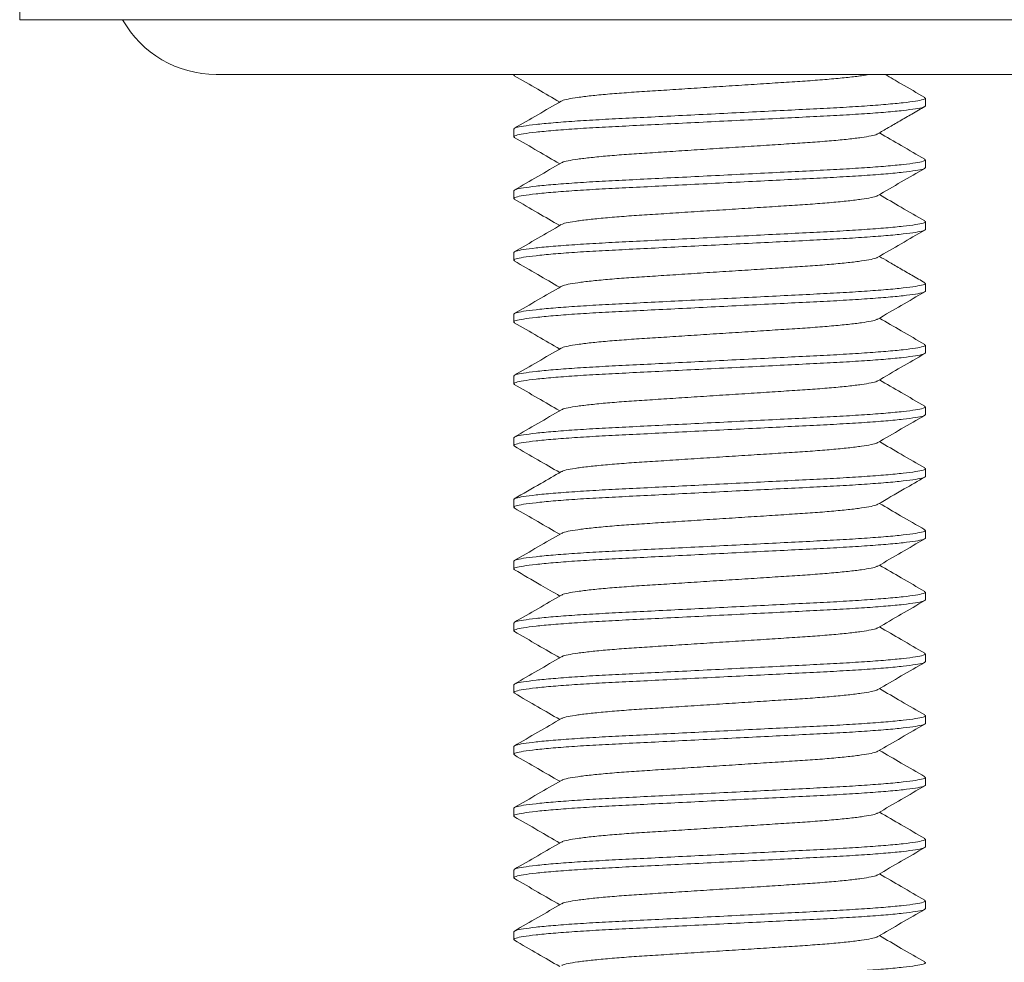
# Model space of a CAD drawing. Units: millimetres. Extents: x -596 to 894, y -749 to 1038.
# Drawn here: x 548 to 572, y 80 to 103 of the extents above; entities that cross this region are included whole.
import ezdxf

# ---------------------------------------------------------------- set-up
doc = ezdxf.new("R2010")
doc.units = ezdxf.units.MM

msp = doc.modelspace()

# ---------------------------------------------------------------- linework, layer by layer
at = {"color": 7, "linetype": 'Continuous', "lineweight": 0}
for p, q in [((548.076, 111.37), (548.076, 103.37)), ((618.076, 103.37), (548.076, 103.37)), ((613.306, 102.04), (552.846, 102.04)), ((560.076, 102.04), (560.076, 102.026)), ((570.076, 101.276), (570.076, 101.463)), ((560.076, 100.713), (560.076, 100.526)), ((570.076, 99.776), (570.076, 99.963)), ((560.076, 99.213), (560.076, 99.026)), ((570.076, 98.276), (570.076, 98.463)), ((560.076, 97.713), (560.076, 97.526)), ((570.076, 96.776), (570.076, 96.963)), ((560.076, 96.213), (560.076, 96.026)), ((570.076, 95.276), (570.076, 95.463)), ((560.076, 94.713), (560.076, 94.526)), ((570.076, 93.776), (570.076, 93.963)), ((560.076, 93.213), (560.076, 93.026)), ((570.076, 92.276), (570.076, 92.463)), ((560.076, 91.713), (560.076, 91.526)), ((570.076, 90.776), (570.076, 90.963)), ((560.076, 90.213), (560.076, 90.026)), ((570.076, 89.276), (570.076, 89.463)), ((560.076, 88.713), (560.076, 88.526)), ((570.076, 87.776), (570.076, 87.963)), ((560.076, 87.213), (560.076, 87.026)), ((570.076, 86.276), (570.076, 86.463)), ((560.076, 85.713), (560.076, 85.526)), ((570.076, 84.776), (570.076, 84.963)), ((560.076, 84.213), (560.076, 84.026)), ((570.076, 83.276), (570.076, 83.463)), ((560.076, 82.713), (560.076, 82.526)), ((570.076, 81.776), (570.076, 81.963)), ((560.076, 81.213), (560.076, 81.026))]:
    msp.add_line(p, q, dxfattribs=at)
msp.add_arc((552.846, 104.64), 2.6, 209.2395, 270, dxfattribs=at)
for points, knots in [([(560.106, 102.008), (560.09, 102.014), (560.063, 102.025), (560.088, 102.035), (560.099, 102.04)], [0, 0, 0, 0, 0.558526, 1, 1, 1, 1]), ([(560.091, 102.009), (560.281, 101.898), (560.649, 101.686), (561.016, 101.472), (561.194, 101.37)], [0, 0, 0, 0, 0.51781, 1, 1, 1, 1]), ([(568.708, 102.04), (568.65, 102.029), (568.519, 102.005), (568.209, 101.968), (567.81, 101.929), (567.35, 101.892), (566.841, 101.859), (566.287, 101.823), (565.693, 101.784), (565.076, 101.745), (564.459, 101.705), (563.865, 101.666), (563.312, 101.63), (562.803, 101.597), (562.342, 101.56), (561.942, 101.521), (561.616, 101.481), (561.387, 101.442), (561.262, 101.412), (561.246, 101.396), (561.242, 101.392)], [0, 0, 0, 0, 0.047315, 0.106831, 0.165838, 0.223607, 0.27975, 0.336959, 0.395631, 0.455062, 0.514493, 0.573164, 0.630373, 0.686517, 0.744286, 0.803292, 0.862809, 0.922069, 0.980327, 1, 1, 1, 1]), ([(570.061, 101.48), (569.871, 101.591), (569.549, 101.777), (569.228, 101.963), (569.096, 102.04)], [0, 0, 0, 0, 0.592058, 1, 1, 1, 1]), ([(570.046, 101.481), (570.059, 101.475), (570.097, 101.458), (570.033, 101.429), (569.857, 101.391), (569.552, 101.352), (569.133, 101.312), (568.614, 101.273), (568.019, 101.236), (567.36, 101.202), (566.643, 101.167), (565.875, 101.128), (565.076, 101.088), (564.277, 101.048), (563.509, 101.01), (562.792, 100.974), (562.134, 100.941), (561.538, 100.904), (561.019, 100.865), (560.599, 100.825), (560.297, 100.785), (560.11, 100.748), (560.087, 100.725), (560.076, 100.713)], [0, 0, 0, 0, 0.02419, 0.071641, 0.120492, 0.170182, 0.220086, 0.269563, 0.318006, 0.36509, 0.413065, 0.462263, 0.512095, 0.561927, 0.611124, 0.6591, 0.706183, 0.754626, 0.804104, 0.854007, 0.903697, 0.952549, 1, 1, 1, 1]), ([(560.105, 100.509), (560.093, 100.514), (560.055, 100.532), (560.12, 100.56), (560.295, 100.598), (560.6, 100.637), (561.019, 100.678), (561.538, 100.717), (562.134, 100.754), (562.792, 100.787), (563.509, 100.822), (564.277, 100.861), (565.076, 100.901), (565.875, 100.941), (566.643, 100.979), (567.36, 101.015), (568.019, 101.048), (568.614, 101.085), (569.133, 101.124), (569.553, 101.164), (569.855, 101.204), (570.042, 101.242), (570.065, 101.264), (570.076, 101.276)], [0, 0, 0, 0, 0.023729, 0.071202, 0.120077, 0.16979, 0.219718, 0.269218, 0.317684, 0.36479, 0.412788, 0.462009, 0.511864, 0.56172, 0.610941, 0.658939, 0.706044, 0.75451, 0.804011, 0.853939, 0.903652, 0.952526, 1, 1, 1, 1]), ([(561.232, 101.392), (561.042, 101.281), (560.662, 101.061), (560.281, 100.841), (560.091, 100.73)], [0, 0, 0, 0, 0.499816, 1, 1, 1, 1]), ([(568.918, 100.596), (569.002, 100.645), (569.166, 100.741), (569.455, 100.911), (569.772, 101.092), (569.959, 101.2), (570.06, 101.258)], [0, 0, 0, 0, 0.2412954, 0.4717899, 0.715113, 1, 1, 1, 1]), ([(560.091, 100.509), (560.281, 100.399), (560.649, 100.186), (561.016, 99.972), (561.194, 99.87)], [0, 0, 0, 0, 0.517434, 1, 1, 1, 1]), ([(568.909, 100.596), (568.905, 100.593), (568.889, 100.577), (568.765, 100.547), (568.536, 100.508), (568.21, 100.468), (567.81, 100.429), (567.35, 100.392), (566.841, 100.359), (566.287, 100.323), (565.693, 100.284), (565.076, 100.245), (564.459, 100.205), (563.865, 100.166), (563.312, 100.13), (562.803, 100.097), (562.342, 100.06), (561.942, 100.021), (561.616, 99.981), (561.387, 99.942), (561.263, 99.912), (561.246, 99.896), (561.242, 99.892)], [0, 0, 0, 0, 0.01696, 0.0705, 0.124961, 0.179658, 0.233886, 0.286977, 0.338574, 0.39115, 0.44507, 0.499688, 0.554306, 0.608226, 0.660803, 0.7124, 0.76549, 0.819718, 0.874415, 0.928877, 0.982417, 1, 1, 1, 1]), ([(570.06, 99.981), (569.87, 100.091), (569.503, 100.304), (569.135, 100.517), (568.958, 100.62)], [0, 0, 0, 0, 0.518128, 1, 1, 1, 1]), ([(570.046, 99.981), (570.059, 99.975), (570.097, 99.958), (570.033, 99.929), (569.857, 99.891), (569.552, 99.852), (569.133, 99.812), (568.614, 99.773), (568.019, 99.736), (567.36, 99.702), (566.643, 99.667), (565.875, 99.628), (565.076, 99.588), (564.277, 99.548), (563.509, 99.51), (562.792, 99.474), (562.134, 99.441), (561.538, 99.404), (561.019, 99.365), (560.599, 99.325), (560.297, 99.285), (560.11, 99.248), (560.087, 99.225), (560.076, 99.213)], [0, 0, 0, 0, 0.02478, 0.072202, 0.121024, 0.170684, 0.220557, 0.270005, 0.318419, 0.365474, 0.41342, 0.462588, 0.51239, 0.562192, 0.61136, 0.659306, 0.706361, 0.754775, 0.804222, 0.854096, 0.903755, 0.952578, 1, 1, 1, 1]), ([(560.106, 99.008), (560.093, 99.014), (560.055, 99.031), (560.119, 99.06), (560.295, 99.098), (560.6, 99.137), (561.019, 99.178), (561.538, 99.217), (562.134, 99.254), (562.792, 99.287), (563.509, 99.322), (564.277, 99.361), (565.076, 99.401), (565.875, 99.441), (566.643, 99.479), (567.36, 99.515), (568.019, 99.548), (568.614, 99.585), (569.133, 99.624), (569.553, 99.664), (569.855, 99.704), (570.042, 99.742), (570.065, 99.764), (570.076, 99.776)], [0, 0, 0, 0, 0.024154, 0.071606, 0.12046, 0.170151, 0.220057, 0.269536, 0.317981, 0.365067, 0.413044, 0.462243, 0.512077, 0.561911, 0.61111, 0.659087, 0.706172, 0.754617, 0.804097, 0.854002, 0.903694, 0.952547, 1, 1, 1, 1]), ([(561.233, 99.892), (561.042, 99.782), (560.662, 99.561), (560.281, 99.341), (560.091, 99.23)], [0, 0, 0, 0, 0.499806, 1, 1, 1, 1]), ([(568.919, 99.097), (569.109, 99.207), (569.49, 99.428), (569.87, 99.648), (570.06, 99.758)], [0, 0, 0, 0, 0.499813, 1, 1, 1, 1]), ([(568.909, 99.097), (568.905, 99.093), (568.889, 99.077), (568.765, 99.047), (568.536, 99.008), (568.21, 98.968), (567.81, 98.929), (567.35, 98.892), (566.841, 98.859), (566.287, 98.823), (565.693, 98.784), (565.076, 98.745), (564.459, 98.705), (563.865, 98.666), (563.312, 98.63), (562.803, 98.597), (562.342, 98.56), (561.942, 98.521), (561.616, 98.481), (561.387, 98.442), (561.262, 98.412), (561.246, 98.396), (561.242, 98.392)], [0, 0, 0, 0, 0.0172283, 0.0707122, 0.1251165, 0.179756, 0.2339272, 0.2869624, 0.338505, 0.3910262, 0.4448898, 0.4994505, 0.5540115, 0.607875, 0.6603962, 0.7119388, 0.764974, 0.8191452, 0.8737847, 0.9281891, 0.9816729, 1, 1, 1, 1]), ([(570.06, 98.481), (569.87, 98.591), (569.503, 98.804), (569.136, 99.017), (568.959, 99.12)], [0, 0, 0, 0, 0.517994, 1, 1, 1, 1]), ([(560.091, 99.009), (560.281, 98.898), (560.649, 98.686), (561.016, 98.472), (561.194, 98.37)], [0, 0, 0, 0, 0.517811, 1, 1, 1, 1]), ([(570.046, 98.481), (570.059, 98.475), (570.097, 98.458), (570.033, 98.429), (569.857, 98.391), (569.552, 98.352), (569.133, 98.312), (568.614, 98.273), (568.019, 98.236), (567.36, 98.202), (566.643, 98.167), (565.875, 98.128), (565.076, 98.088), (564.277, 98.048), (563.509, 98.01), (562.792, 97.974), (562.134, 97.941), (561.538, 97.904), (561.019, 97.865), (560.599, 97.825), (560.297, 97.785), (560.11, 97.748), (560.087, 97.725), (560.076, 97.713)], [0, 0, 0, 0, 0.02462, 0.07205, 0.12088, 0.170548, 0.22043, 0.269886, 0.318307, 0.36537, 0.413324, 0.4625, 0.51231, 0.56212, 0.611296, 0.65925, 0.706313, 0.754734, 0.80419, 0.854072, 0.90374, 0.95257, 1, 1, 1, 1]), ([(561.232, 98.392), (561.042, 98.281), (560.661, 98.061), (560.281, 97.84), (560.091, 97.73)], [0, 0, 0, 0, 0.499816, 1, 1, 1, 1]), ([(560.105, 97.508), (560.093, 97.514), (560.055, 97.532), (560.12, 97.56), (560.295, 97.598), (560.6, 97.637), (561.019, 97.678), (561.538, 97.717), (562.134, 97.754), (562.792, 97.787), (563.509, 97.822), (564.277, 97.861), (565.076, 97.901), (565.875, 97.941), (566.643, 97.979), (567.36, 98.015), (568.019, 98.048), (568.614, 98.085), (569.133, 98.124), (569.553, 98.164), (569.855, 98.204), (570.042, 98.242), (570.065, 98.264), (570.076, 98.276)], [0, 0, 0, 0, 0.023892, 0.071358, 0.120224, 0.169929, 0.219848, 0.269341, 0.317799, 0.364897, 0.412886, 0.462099, 0.511946, 0.561793, 0.611006, 0.658996, 0.706094, 0.754551, 0.804044, 0.853963, 0.903668, 0.952534, 1, 1, 1, 1]), ([(568.919, 97.597), (569.109, 97.707), (569.489, 97.928), (569.87, 98.148), (570.06, 98.258)], [0, 0, 0, 0, 0.499802, 1, 1, 1, 1]), ([(568.909, 97.596), (568.905, 97.593), (568.889, 97.577), (568.765, 97.547), (568.536, 97.508), (568.21, 97.468), (567.81, 97.429), (567.35, 97.392), (566.841, 97.359), (566.287, 97.323), (565.693, 97.284), (565.076, 97.245), (564.459, 97.205), (563.865, 97.166), (563.312, 97.13), (562.803, 97.097), (562.342, 97.06), (561.942, 97.021), (561.616, 96.981), (561.387, 96.942), (561.262, 96.912), (561.246, 96.896), (561.242, 96.892)], [0, 0, 0, 0, 0.0168336, 0.0703792, 0.1248464, 0.179549, 0.2337828, 0.2868792, 0.3384813, 0.3910632, 0.444989, 0.4996127, 0.5542367, 0.6081624, 0.6607443, 0.7123464, 0.7654429, 0.8196767, 0.8743793, 0.9288464, 0.982392, 1, 1, 1, 1]), ([(570.06, 96.981), (569.959, 97.039), (569.771, 97.147), (569.456, 97.327), (569.182, 97.489), (569.03, 97.578), (568.958, 97.619)], [0, 0, 0, 0, 0.2949105, 0.5483338, 0.788613, 1, 1, 1, 1]), ([(560.091, 97.509), (560.281, 97.399), (560.649, 97.186), (561.016, 96.972), (561.194, 96.87)], [0, 0, 0, 0, 0.517526, 1, 1, 1, 1]), ([(570.046, 96.981), (570.059, 96.975), (570.097, 96.958), (570.033, 96.929), (569.857, 96.891), (569.552, 96.852), (569.133, 96.812), (568.614, 96.773), (568.019, 96.736), (567.36, 96.702), (566.643, 96.667), (565.875, 96.628), (565.076, 96.588), (564.277, 96.548), (563.509, 96.51), (562.792, 96.474), (562.134, 96.441), (561.538, 96.404), (561.019, 96.365), (560.599, 96.325), (560.297, 96.285), (560.11, 96.248), (560.087, 96.225), (560.076, 96.213)], [0, 0, 0, 0, 0.024419, 0.071859, 0.120699, 0.170377, 0.220269, 0.269735, 0.318167, 0.365239, 0.413203, 0.462389, 0.512209, 0.56203, 0.611216, 0.65918, 0.706252, 0.754684, 0.80415, 0.854042, 0.90372, 0.95256, 1, 1, 1, 1]), ([(561.232, 96.892), (561.042, 96.782), (560.662, 96.561), (560.281, 96.341), (560.091, 96.23)], [0, 0, 0, 0, 0.499799, 1, 1, 1, 1]), ([(560.106, 96.008), (560.093, 96.014), (560.055, 96.031), (560.119, 96.06), (560.295, 96.098), (560.6, 96.137), (561.019, 96.178), (561.538, 96.217), (562.134, 96.254), (562.792, 96.287), (563.509, 96.322), (564.277, 96.361), (565.076, 96.401), (565.875, 96.441), (566.643, 96.479), (567.36, 96.515), (568.019, 96.548), (568.614, 96.585), (569.133, 96.624), (569.553, 96.664), (569.855, 96.704), (570.042, 96.742), (570.065, 96.764), (570.076, 96.776)], [0, 0, 0, 0, 0.024415, 0.071855, 0.120696, 0.170374, 0.220266, 0.269732, 0.318164, 0.365237, 0.413201, 0.462387, 0.512208, 0.562028, 0.611214, 0.659178, 0.706251, 0.754683, 0.804149, 0.854041, 0.903719, 0.95256, 1, 1, 1, 1]), ([(568.919, 96.097), (569.11, 96.207), (569.49, 96.428), (569.871, 96.648), (570.061, 96.759)], [0, 0, 0, 0, 0.499793, 1, 1, 1, 1]), ([(560.091, 96.008), (560.282, 95.898), (560.649, 95.685), (561.017, 95.472), (561.194, 95.37)], [0, 0, 0, 0, 0.517876, 1, 1, 1, 1]), ([(568.909, 96.097), (568.906, 96.093), (568.889, 96.077), (568.765, 96.047), (568.536, 96.008), (568.21, 95.968), (567.81, 95.929), (567.35, 95.892), (566.841, 95.859), (566.287, 95.823), (565.693, 95.784), (565.076, 95.745), (564.459, 95.705), (563.865, 95.666), (563.312, 95.63), (562.803, 95.597), (562.342, 95.56), (561.942, 95.521), (561.616, 95.481), (561.387, 95.442), (561.262, 95.412), (561.246, 95.396), (561.242, 95.392)], [0, 0, 0, 0, 0.017287, 0.070797, 0.125227, 0.179892, 0.23409, 0.28715, 0.338717, 0.391263, 0.445153, 0.499739, 0.554326, 0.608216, 0.660762, 0.712329, 0.765389, 0.819586, 0.874252, 0.928682, 0.982192, 1, 1, 1, 1]), ([(570.06, 95.481), (569.87, 95.591), (569.503, 95.804), (569.135, 96.017), (568.959, 96.12)], [0, 0, 0, 0, 0.518087, 1, 1, 1, 1]), ([(570.046, 95.481), (570.059, 95.475), (570.097, 95.458), (570.033, 95.429), (569.857, 95.391), (569.552, 95.352), (569.133, 95.312), (568.614, 95.273), (568.019, 95.236), (567.36, 95.202), (566.643, 95.167), (565.875, 95.128), (565.076, 95.088), (564.277, 95.048), (563.509, 95.01), (562.792, 94.974), (562.134, 94.941), (561.538, 94.904), (561.019, 94.865), (560.599, 94.825), (560.297, 94.785), (560.11, 94.748), (560.087, 94.725), (560.076, 94.713)], [0, 0, 0, 0, 0.024613, 0.072043, 0.120874, 0.170542, 0.220424, 0.26988, 0.318302, 0.365365, 0.41332, 0.462496, 0.512306, 0.562117, 0.611293, 0.659247, 0.70631, 0.754733, 0.804189, 0.854071, 0.903739, 0.952569, 1, 1, 1, 1]), ([(560.106, 94.508), (560.093, 94.514), (560.055, 94.531), (560.119, 94.56), (560.295, 94.598), (560.6, 94.637), (561.019, 94.678), (561.538, 94.717), (562.134, 94.754), (562.792, 94.787), (563.509, 94.822), (564.277, 94.861), (565.076, 94.901), (565.875, 94.941), (566.643, 94.979), (567.36, 95.015), (568.019, 95.048), (568.614, 95.085), (569.133, 95.124), (569.553, 95.164), (569.855, 95.204), (570.042, 95.242), (570.065, 95.264), (570.076, 95.276)], [0, 0, 0, 0, 0.024135, 0.071589, 0.120444, 0.170136, 0.220043, 0.269523, 0.317969, 0.365055, 0.413033, 0.462233, 0.512068, 0.561903, 0.611103, 0.659081, 0.706167, 0.754613, 0.804093, 0.853999, 0.903692, 0.952546, 1, 1, 1, 1]), ([(561.232, 95.392), (561.042, 95.282), (560.662, 95.061), (560.281, 94.841), (560.091, 94.73)], [0, 0, 0, 0, 0.499811, 1, 1, 1, 1]), ([(568.919, 94.597), (569.109, 94.707), (569.489, 94.928), (569.87, 95.148), (570.06, 95.258)], [0, 0, 0, 0, 0.499801, 1, 1, 1, 1]), ([(560.091, 94.509), (560.281, 94.398), (560.649, 94.186), (561.016, 93.972), (561.194, 93.87)], [0, 0, 0, 0, 0.517693, 1, 1, 1, 1]), ([(568.909, 94.596), (568.905, 94.593), (568.889, 94.577), (568.765, 94.547), (568.536, 94.508), (568.21, 94.468), (567.81, 94.429), (567.35, 94.392), (566.841, 94.359), (566.287, 94.323), (565.693, 94.284), (565.076, 94.245), (564.459, 94.205), (563.865, 94.166), (563.312, 94.13), (562.803, 94.097), (562.342, 94.06), (561.942, 94.021), (561.616, 93.981), (561.387, 93.942), (561.263, 93.912), (561.246, 93.896), (561.243, 93.892)], [0, 0, 0, 0, 0.016923, 0.070467, 0.124932, 0.179633, 0.233865, 0.286959, 0.33856, 0.39114, 0.445064, 0.499685, 0.554307, 0.608231, 0.660811, 0.712412, 0.765506, 0.819738, 0.874439, 0.928904, 0.982448, 1, 1, 1, 1]), ([(570.059, 93.982), (569.869, 94.092), (569.502, 94.304), (569.135, 94.517), (568.959, 94.62)], [0, 0, 0, 0, 0.518474, 1, 1, 1, 1]), ([(560.107, 93.008), (560.093, 93.014), (560.055, 93.031), (560.119, 93.06), (560.295, 93.098), (560.6, 93.137), (561.019, 93.178), (561.538, 93.217), (562.134, 93.254), (562.792, 93.287), (563.509, 93.322), (564.277, 93.361), (565.076, 93.401), (565.875, 93.441), (566.643, 93.479), (567.36, 93.515), (568.019, 93.548), (568.614, 93.585), (569.133, 93.624), (569.553, 93.664), (569.855, 93.704), (570.042, 93.742), (570.065, 93.764), (570.076, 93.776)], [0, 0, 0, 0, 0.024845, 0.072264, 0.121083, 0.170739, 0.22061, 0.270054, 0.318464, 0.365516, 0.413459, 0.462624, 0.512423, 0.562221, 0.611385, 0.659328, 0.70638, 0.754791, 0.804235, 0.854106, 0.903762, 0.952581, 1, 1, 1, 1]), ([(570.045, 93.982), (570.058, 93.976), (570.097, 93.958), (570.033, 93.929), (569.857, 93.891), (569.552, 93.852), (569.133, 93.812), (568.614, 93.773), (568.019, 93.736), (567.36, 93.702), (566.643, 93.667), (565.875, 93.628), (565.076, 93.588), (564.277, 93.548), (563.509, 93.51), (562.792, 93.474), (562.134, 93.441), (561.538, 93.404), (561.019, 93.365), (560.599, 93.325), (560.297, 93.285), (560.11, 93.248), (560.087, 93.225), (560.076, 93.213)], [0, 0, 0, 0, 0.025608, 0.072991, 0.121771, 0.171389, 0.22122, 0.270625, 0.318998, 0.366013, 0.413919, 0.463044, 0.512804, 0.562564, 0.61169, 0.659595, 0.70661, 0.754983, 0.804389, 0.85422, 0.903837, 0.952618, 1, 1, 1, 1]), ([(561.233, 93.892), (561.042, 93.782), (560.662, 93.561), (560.281, 93.341), (560.091, 93.23)], [0, 0, 0, 0, 0.499794, 1, 1, 1, 1]), ([(568.919, 93.097), (569.11, 93.207), (569.49, 93.428), (569.871, 93.648), (570.061, 93.759)], [0, 0, 0, 0, 0.499792, 1, 1, 1, 1]), ([(568.91, 93.097), (568.906, 93.093), (568.89, 93.077), (568.766, 93.047), (568.536, 93.008), (568.21, 92.968), (567.81, 92.929), (567.35, 92.892), (566.841, 92.859), (566.287, 92.823), (565.693, 92.784), (565.076, 92.745), (564.459, 92.705), (563.865, 92.666), (563.312, 92.63), (562.803, 92.597), (562.342, 92.56), (561.942, 92.521), (561.616, 92.481), (561.387, 92.442), (561.263, 92.412), (561.247, 92.396), (561.243, 92.392)], [0, 0, 0, 0, 0.017381, 0.070905, 0.125349, 0.18003, 0.234241, 0.287316, 0.338897, 0.391457, 0.445361, 0.499962, 0.554564, 0.608467, 0.661028, 0.712609, 0.765683, 0.819895, 0.874575, 0.92902, 0.982544, 1, 1, 1, 1]), ([(570.061, 92.481), (569.87, 92.591), (569.503, 92.804), (569.136, 93.017), (568.959, 93.12)], [0, 0, 0, 0, 0.517962, 1, 1, 1, 1]), ([(560.092, 93.008), (560.282, 92.898), (560.65, 92.685), (561.017, 92.472), (561.194, 92.37)], [0, 0, 0, 0, 0.518016, 1, 1, 1, 1]), ([(570.046, 92.481), (570.059, 92.475), (570.097, 92.458), (570.033, 92.429), (569.857, 92.391), (569.552, 92.352), (569.133, 92.312), (568.614, 92.273), (568.019, 92.236), (567.36, 92.202), (566.643, 92.167), (565.875, 92.128), (565.076, 92.088), (564.277, 92.048), (563.509, 92.01), (562.792, 91.974), (562.134, 91.941), (561.538, 91.904), (561.019, 91.865), (560.599, 91.825), (560.297, 91.785), (560.11, 91.748), (560.087, 91.725), (560.076, 91.713)], [0, 0, 0, 0, 0.024505, 0.07194, 0.120776, 0.17045, 0.220338, 0.269799, 0.318227, 0.365295, 0.413255, 0.462436, 0.512252, 0.562068, 0.61125, 0.65921, 0.706278, 0.754705, 0.804167, 0.854055, 0.903728, 0.952564, 1, 1, 1, 1]), ([(561.233, 92.392), (561.066, 92.296), (560.686, 92.075), (560.305, 91.855), (560.091, 91.731)], [0, 0, 0, 0, 0.437565, 1, 1, 1, 1]), ([(560.106, 91.508), (560.093, 91.514), (560.055, 91.531), (560.119, 91.56), (560.295, 91.598), (560.6, 91.637), (561.019, 91.678), (561.538, 91.717), (562.134, 91.754), (562.792, 91.787), (563.509, 91.822), (564.277, 91.861), (565.076, 91.901), (565.875, 91.941), (566.643, 91.979), (567.36, 92.015), (568.019, 92.048), (568.614, 92.085), (569.133, 92.124), (569.553, 92.164), (569.855, 92.204), (570.042, 92.242), (570.065, 92.264), (570.076, 92.276)], [0, 0, 0, 0, 0.024368, 0.07181, 0.120653, 0.170334, 0.220228, 0.269697, 0.318131, 0.365206, 0.413172, 0.462361, 0.512184, 0.562007, 0.611195, 0.659162, 0.706237, 0.754671, 0.80414, 0.854034, 0.903715, 0.952558, 1, 1, 1, 1]), ([(568.919, 91.597), (569.133, 91.721), (569.514, 91.942), (569.894, 92.162), (570.061, 92.258)], [0, 0, 0, 0, 0.562513, 1, 1, 1, 1]), ([(570.06, 90.981), (569.864, 91.095), (569.497, 91.307), (569.13, 91.52), (568.959, 91.62)], [0, 0, 0, 0, 0.5334482, 1, 1, 1, 1]), ([(560.091, 91.508), (560.282, 91.398), (560.649, 91.185), (561.017, 90.972), (561.194, 90.87)], [0, 0, 0, 0, 0.517855, 1, 1, 1, 1]), ([(568.909, 91.597), (568.905, 91.593), (568.889, 91.577), (568.765, 91.547), (568.536, 91.508), (568.21, 91.468), (567.81, 91.429), (567.35, 91.392), (566.841, 91.359), (566.287, 91.323), (565.693, 91.284), (565.076, 91.245), (564.459, 91.205), (563.865, 91.166), (563.312, 91.13), (562.803, 91.097), (562.342, 91.06), (561.942, 91.021), (561.616, 90.981), (561.387, 90.942), (561.263, 90.912), (561.247, 90.896), (561.243, 90.892)], [0, 0, 0, 0, 0.017196, 0.07073, 0.125185, 0.179876, 0.234098, 0.287183, 0.338774, 0.391345, 0.445259, 0.499871, 0.554483, 0.608397, 0.660968, 0.712559, 0.765644, 0.819866, 0.874557, 0.929012, 0.982546, 1, 1, 1, 1]), ([(570.045, 90.982), (570.059, 90.976), (570.097, 90.958), (570.033, 90.929), (569.857, 90.891), (569.552, 90.852), (569.133, 90.812), (568.614, 90.773), (568.019, 90.736), (567.36, 90.702), (566.643, 90.667), (565.875, 90.628), (565.076, 90.588), (564.277, 90.548), (563.509, 90.51), (562.792, 90.474), (562.134, 90.441), (561.538, 90.404), (561.019, 90.365), (560.599, 90.325), (560.297, 90.285), (560.11, 90.248), (560.087, 90.225), (560.076, 90.213)], [0, 0, 0, 0, 0.025221, 0.072622, 0.121422, 0.171059, 0.22091, 0.270335, 0.318727, 0.365761, 0.413685, 0.462831, 0.51261, 0.56239, 0.611535, 0.65946, 0.706494, 0.754886, 0.804311, 0.854162, 0.903799, 0.952599, 1, 1, 1, 1]), ([(561.233, 90.892), (561.042, 90.782), (560.662, 90.561), (560.281, 90.341), (560.091, 90.23)], [0, 0, 0, 0, 0.4997916, 1, 1, 1, 1]), ([(560.107, 90.007), (560.094, 90.014), (560.055, 90.031), (560.119, 90.06), (560.295, 90.098), (560.6, 90.137), (561.019, 90.178), (561.538, 90.217), (562.134, 90.254), (562.792, 90.287), (563.509, 90.322), (564.277, 90.361), (565.076, 90.401), (565.875, 90.441), (566.643, 90.479), (567.36, 90.515), (568.019, 90.548), (568.614, 90.585), (569.133, 90.624), (569.553, 90.664), (569.855, 90.704), (570.042, 90.742), (570.065, 90.764), (570.076, 90.776)], [0, 0, 0, 0, 0.025375, 0.072769, 0.121561, 0.171191, 0.221034, 0.270451, 0.318835, 0.365862, 0.413779, 0.462916, 0.512688, 0.562459, 0.611597, 0.659514, 0.70654, 0.754924, 0.804342, 0.854185, 0.903814, 0.952607, 1, 1, 1, 1]), ([(568.92, 90.097), (569.11, 90.207), (569.49, 90.428), (569.871, 90.648), (570.061, 90.759)], [0, 0, 0, 0, 0.4997925, 1, 1, 1, 1]), ([(560.093, 90.008), (560.307, 89.884), (560.674, 89.671), (561.041, 89.458), (561.194, 89.37)], [0, 0, 0, 0, 0.582802, 1, 1, 1, 1]), ([(568.91, 90.097), (568.906, 90.093), (568.89, 90.077), (568.766, 90.047), (568.536, 90.008), (568.21, 89.968), (567.81, 89.929), (567.35, 89.892), (566.841, 89.859), (566.287, 89.823), (565.693, 89.784), (565.076, 89.745), (564.459, 89.705), (563.865, 89.666), (563.312, 89.63), (562.803, 89.597), (562.342, 89.56), (561.942, 89.521), (561.616, 89.481), (561.387, 89.442), (561.263, 89.412), (561.247, 89.396), (561.243, 89.393)], [0, 0, 0, 0, 0.017489, 0.071027, 0.125487, 0.180182, 0.234409, 0.287498, 0.339093, 0.391668, 0.445586, 0.500202, 0.554819, 0.608737, 0.661312, 0.712907, 0.765997, 0.820223, 0.874918, 0.929378, 0.982916, 1, 1, 1, 1]), ([(570.061, 89.481), (569.871, 89.591), (569.503, 89.804), (569.136, 90.017), (568.959, 90.12)], [0, 0, 0, 0, 0.5178039, 1, 1, 1, 1]), ([(570.046, 89.481), (570.059, 89.475), (570.097, 89.458), (570.033, 89.429), (569.857, 89.391), (569.552, 89.352), (569.133, 89.312), (568.614, 89.273), (568.019, 89.236), (567.36, 89.202), (566.643, 89.167), (565.875, 89.128), (565.076, 89.088), (564.277, 89.048), (563.509, 89.01), (562.792, 88.974), (562.134, 88.941), (561.538, 88.904), (561.019, 88.865), (560.599, 88.825), (560.297, 88.785), (560.11, 88.748), (560.087, 88.725), (560.076, 88.713)], [0, 0, 0, 0, 0.024285, 0.071732, 0.120579, 0.170263, 0.220162, 0.269635, 0.318073, 0.365152, 0.413123, 0.462315, 0.512143, 0.56197, 0.611162, 0.659133, 0.706212, 0.75465, 0.804123, 0.854022, 0.903707, 0.952554, 1, 1, 1, 1]), ([(560.106, 88.508), (560.093, 88.514), (560.055, 88.531), (560.119, 88.56), (560.295, 88.598), (560.6, 88.637), (561.019, 88.678), (561.538, 88.717), (562.134, 88.754), (562.792, 88.787), (563.509, 88.822), (564.277, 88.861), (565.076, 88.901), (565.875, 88.941), (566.643, 88.979), (567.36, 89.015), (568.019, 89.048), (568.614, 89.085), (569.133, 89.124), (569.553, 89.164), (569.855, 89.204), (570.042, 89.242), (570.065, 89.264), (570.076, 89.276)], [0, 0, 0, 0, 0.024552, 0.071986, 0.120819, 0.17049, 0.220376, 0.269835, 0.31826, 0.365326, 0.413283, 0.462462, 0.512276, 0.56209, 0.611269, 0.659226, 0.706292, 0.754717, 0.804177, 0.854062, 0.903733, 0.952566, 1, 1, 1, 1]), ([(561.233, 89.392), (561.043, 89.282), (560.663, 89.061), (560.282, 88.841), (560.092, 88.731)], [0, 0, 0, 0, 0.499801, 1, 1, 1, 1]), ([(568.92, 88.597), (569.11, 88.707), (569.49, 88.928), (569.871, 89.148), (570.061, 89.259)], [0, 0, 0, 0, 0.4998099, 1, 1, 1, 1]), ([(560.092, 88.508), (560.282, 88.398), (560.649, 88.185), (561.017, 87.972), (561.194, 87.87)], [0, 0, 0, 0, 0.518013, 1, 1, 1, 1]), ([(568.91, 88.597), (568.906, 88.593), (568.89, 88.577), (568.766, 88.547), (568.536, 88.508), (568.21, 88.468), (567.81, 88.429), (567.35, 88.392), (566.841, 88.359), (566.287, 88.323), (565.693, 88.284), (565.076, 88.245), (564.459, 88.205), (563.865, 88.166), (563.312, 88.13), (562.803, 88.097), (562.342, 88.06), (561.942, 88.021), (561.616, 87.981), (561.387, 87.942), (561.263, 87.912), (561.247, 87.896), (561.243, 87.892)], [0, 0, 0, 0, 0.017558, 0.071077, 0.125518, 0.180195, 0.234403, 0.287474, 0.339051, 0.391608, 0.445507, 0.500105, 0.554703, 0.608603, 0.661159, 0.712737, 0.765807, 0.820015, 0.874692, 0.929133, 0.982653, 1, 1, 1, 1]), ([(570.06, 87.981), (569.87, 88.091), (569.503, 88.304), (569.136, 88.517), (568.959, 88.62)], [0, 0, 0, 0, 0.517961, 1, 1, 1, 1]), ([(560.108, 87.007), (560.094, 87.013), (560.055, 87.031), (560.119, 87.06), (560.295, 87.098), (560.6, 87.137), (561.019, 87.178), (561.538, 87.217), (562.134, 87.254), (562.792, 87.287), (563.509, 87.322), (564.277, 87.361), (565.076, 87.401), (565.875, 87.441), (566.643, 87.479), (567.36, 87.515), (568.019, 87.548), (568.614, 87.585), (569.133, 87.624), (569.553, 87.664), (569.855, 87.704), (570.042, 87.742), (570.065, 87.764), (570.076, 87.776)], [0, 0, 0, 0, 0.025679, 0.073058, 0.121835, 0.171449, 0.221276, 0.270678, 0.319048, 0.366059, 0.413961, 0.463083, 0.51284, 0.562596, 0.611718, 0.65962, 0.706632, 0.755001, 0.804403, 0.85423, 0.903844, 0.952621, 1, 1, 1, 1]), ([(570.046, 87.981), (570.059, 87.975), (570.097, 87.958), (570.033, 87.929), (569.857, 87.891), (569.552, 87.852), (569.133, 87.812), (568.614, 87.773), (568.019, 87.736), (567.36, 87.702), (566.643, 87.667), (565.875, 87.628), (565.076, 87.588), (564.277, 87.548), (563.509, 87.51), (562.792, 87.474), (562.134, 87.441), (561.538, 87.404), (561.019, 87.365), (560.599, 87.325), (560.297, 87.285), (560.11, 87.248), (560.087, 87.225), (560.076, 87.213)], [0, 0, 0, 0, 0.024683, 0.07211, 0.120937, 0.170601, 0.22048, 0.269932, 0.318351, 0.365411, 0.413362, 0.462534, 0.512341, 0.562148, 0.611321, 0.659272, 0.706332, 0.75475, 0.804203, 0.854081, 0.903746, 0.952573, 1, 1, 1, 1]), ([(561.233, 87.892), (561.043, 87.782), (560.662, 87.561), (560.281, 87.341), (560.091, 87.23)], [0, 0, 0, 0, 0.499792, 1, 1, 1, 1]), ([(568.92, 87.097), (569.11, 87.207), (569.49, 87.428), (569.871, 87.649), (570.061, 87.759)], [0, 0, 0, 0, 0.499796, 1, 1, 1, 1]), ([(568.91, 87.097), (568.906, 87.093), (568.89, 87.077), (568.766, 87.047), (568.536, 87.008), (568.21, 86.968), (567.81, 86.929), (567.35, 86.892), (566.841, 86.859), (566.287, 86.823), (565.693, 86.784), (565.076, 86.745), (564.459, 86.705), (563.865, 86.666), (563.312, 86.63), (562.803, 86.597), (562.342, 86.56), (561.942, 86.521), (561.616, 86.481), (561.387, 86.442), (561.263, 86.412), (561.247, 86.397), (561.243, 86.393)], [0, 0, 0, 0, 0.017577, 0.071122, 0.125589, 0.180291, 0.234524, 0.28762, 0.339222, 0.391803, 0.445728, 0.500351, 0.554975, 0.6089, 0.661481, 0.713083, 0.766179, 0.820412, 0.875114, 0.929581, 0.983126, 1, 1, 1, 1]), ([(570.061, 86.48), (569.871, 86.591), (569.503, 86.804), (569.136, 87.017), (568.959, 87.12)], [0, 0, 0, 0, 0.517639, 1, 1, 1, 1]), ([(560.093, 87.008), (560.283, 86.897), (560.65, 86.685), (561.017, 86.472), (561.194, 86.37)], [0, 0, 0, 0, 0.518545, 1, 1, 1, 1]), ([(570.047, 86.481), (570.059, 86.475), (570.097, 86.458), (570.033, 86.429), (569.857, 86.391), (569.552, 86.352), (569.133, 86.312), (568.614, 86.273), (568.019, 86.236), (567.36, 86.202), (566.643, 86.167), (565.875, 86.128), (565.076, 86.088), (564.277, 86.048), (563.509, 86.01), (562.792, 85.974), (562.134, 85.941), (561.538, 85.904), (561.019, 85.865), (560.599, 85.825), (560.297, 85.785), (560.11, 85.748), (560.087, 85.725), (560.076, 85.713)], [0, 0, 0, 0, 0.024058, 0.071515, 0.120374, 0.17007, 0.21998, 0.269465, 0.317914, 0.365004, 0.412986, 0.46219, 0.512029, 0.561868, 0.611072, 0.659053, 0.706143, 0.754593, 0.804077, 0.853988, 0.903684, 0.952542, 1, 1, 1, 1]), ([(561.233, 86.393), (561.043, 86.282), (560.663, 86.062), (560.282, 85.841), (560.092, 85.731)], [0, 0, 0, 0, 0.4998, 1, 1, 1, 1]), ([(560.106, 85.508), (560.093, 85.514), (560.055, 85.531), (560.119, 85.56), (560.295, 85.598), (560.6, 85.637), (561.019, 85.678), (561.538, 85.717), (562.134, 85.754), (562.792, 85.787), (563.509, 85.822), (564.277, 85.861), (565.076, 85.901), (565.875, 85.941), (566.643, 85.979), (567.36, 86.015), (568.019, 86.048), (568.614, 86.085), (569.133, 86.124), (569.553, 86.164), (569.855, 86.204), (570.042, 86.242), (570.065, 86.264), (570.076, 86.276)], [0, 0, 0, 0, 0.024625, 0.072055, 0.120885, 0.170553, 0.220434, 0.269889, 0.318311, 0.365374, 0.413327, 0.462503, 0.512313, 0.562123, 0.611298, 0.659252, 0.706314, 0.754736, 0.804191, 0.854073, 0.90374, 0.95257, 1, 1, 1, 1]), ([(568.92, 85.597), (569.11, 85.708), (569.491, 85.928), (569.871, 86.149), (570.061, 86.259)], [0, 0, 0, 0, 0.499811, 1, 1, 1, 1]), ([(560.092, 85.508), (560.282, 85.398), (560.649, 85.185), (561.017, 84.972), (561.194, 84.87)], [0, 0, 0, 0, 0.51811, 1, 1, 1, 1]), ([(568.91, 85.597), (568.906, 85.593), (568.89, 85.577), (568.766, 85.547), (568.536, 85.508), (568.21, 85.468), (567.81, 85.429), (567.35, 85.392), (566.841, 85.359), (566.287, 85.323), (565.693, 85.284), (565.076, 85.245), (564.459, 85.205), (563.865, 85.166), (563.312, 85.13), (562.803, 85.097), (562.342, 85.06), (561.942, 85.021), (561.616, 84.981), (561.387, 84.942), (561.263, 84.912), (561.247, 84.896), (561.243, 84.893)], [0, 0, 0, 0, 0.0179632, 0.0714652, 0.1258881, 0.1805462, 0.2347359, 0.2877892, 0.3393493, 0.3918884, 0.4457703, 0.5003497, 0.5549292, 0.6088111, 0.6613502, 0.7129104, 0.7659636, 0.8201533, 0.8748114, 0.9292343, 0.9827363, 1, 1, 1, 1]), ([(570.061, 84.981), (569.871, 85.091), (569.503, 85.304), (569.136, 85.517), (568.959, 85.62)], [0, 0, 0, 0, 0.517848, 1, 1, 1, 1]), ([(570.046, 84.981), (570.059, 84.975), (570.097, 84.958), (570.033, 84.929), (569.857, 84.891), (569.552, 84.852), (569.133, 84.812), (568.614, 84.773), (568.019, 84.736), (567.36, 84.702), (566.643, 84.667), (565.875, 84.628), (565.076, 84.588), (564.277, 84.548), (563.509, 84.51), (562.792, 84.474), (562.134, 84.441), (561.538, 84.404), (561.019, 84.365), (560.599, 84.325), (560.297, 84.285), (560.11, 84.248), (560.087, 84.225), (560.076, 84.213)], [0, 0, 0, 0, 0.024312, 0.071757, 0.120603, 0.170286, 0.220184, 0.269655, 0.318092, 0.36517, 0.413139, 0.46233, 0.512156, 0.561982, 0.611173, 0.659142, 0.70622, 0.754657, 0.804128, 0.854026, 0.903709, 0.952555, 1, 1, 1, 1]), ([(560.107, 84.008), (560.093, 84.014), (560.055, 84.031), (560.119, 84.06), (560.295, 84.098), (560.6, 84.137), (561.019, 84.178), (561.538, 84.217), (562.134, 84.254), (562.792, 84.287), (563.509, 84.322), (564.277, 84.361), (565.076, 84.401), (565.875, 84.441), (566.643, 84.479), (567.36, 84.515), (568.019, 84.548), (568.614, 84.585), (569.133, 84.624), (569.553, 84.664), (569.855, 84.704), (570.042, 84.742), (570.065, 84.764), (570.076, 84.776)], [0, 0, 0, 0, 0.024799, 0.07222, 0.121041, 0.1707, 0.220573, 0.270019, 0.318432, 0.365486, 0.413432, 0.462598, 0.512399, 0.5622, 0.611367, 0.659312, 0.706367, 0.754779, 0.804226, 0.854099, 0.903757, 0.952578, 1, 1, 1, 1]), ([(561.233, 84.892), (561.043, 84.782), (560.662, 84.561), (560.282, 84.341), (560.091, 84.231)], [0, 0, 0, 0, 0.4997931, 1, 1, 1, 1]), ([(568.92, 84.097), (569.11, 84.207), (569.49, 84.428), (569.871, 84.648), (570.061, 84.759)], [0, 0, 0, 0, 0.499801, 1, 1, 1, 1]), ([(560.092, 84.008), (560.282, 83.898), (560.65, 83.685), (561.017, 83.472), (561.194, 83.37)], [0, 0, 0, 0, 0.51821, 1, 1, 1, 1]), ([(568.91, 84.097), (568.906, 84.093), (568.89, 84.077), (568.766, 84.047), (568.536, 84.008), (568.21, 83.968), (567.81, 83.929), (567.35, 83.892), (566.841, 83.859), (566.287, 83.823), (565.693, 83.784), (565.076, 83.745), (564.459, 83.705), (563.865, 83.666), (563.312, 83.63), (562.803, 83.597), (562.342, 83.56), (561.942, 83.521), (561.616, 83.481), (561.387, 83.442), (561.263, 83.412), (561.247, 83.397), (561.243, 83.393)], [0, 0, 0, 0, 0.017611, 0.071156, 0.125622, 0.180324, 0.234557, 0.287653, 0.339254, 0.391835, 0.445761, 0.500384, 0.555007, 0.608932, 0.661513, 0.713115, 0.76621, 0.820443, 0.875145, 0.929612, 0.983157, 1, 1, 1, 1]), ([(570.062, 83.48), (569.871, 83.59), (569.503, 83.803), (569.136, 84.017), (568.959, 84.12)], [0, 0, 0, 0, 0.5174733, 1, 1, 1, 1]), ([(570.047, 83.481), (570.059, 83.475), (570.097, 83.458), (570.033, 83.429), (569.857, 83.391), (569.552, 83.352), (569.133, 83.312), (568.614, 83.273), (568.019, 83.236), (567.36, 83.202), (566.643, 83.167), (565.875, 83.128), (565.076, 83.088), (564.277, 83.048), (563.509, 83.01), (562.792, 82.974), (562.134, 82.941), (561.538, 82.904), (561.019, 82.865), (560.599, 82.825), (560.297, 82.785), (560.11, 82.748), (560.087, 82.725), (560.076, 82.713)], [0, 0, 0, 0, 0.023809, 0.071279, 0.12015, 0.169859, 0.219782, 0.269279, 0.317741, 0.364843, 0.412837, 0.462053, 0.511905, 0.561756, 0.610973, 0.658967, 0.706069, 0.754531, 0.804027, 0.853951, 0.90366, 0.95253, 1, 1, 1, 1]), ([(560.106, 82.508), (560.093, 82.514), (560.055, 82.531), (560.119, 82.56), (560.295, 82.598), (560.6, 82.637), (561.019, 82.678), (561.538, 82.717), (562.134, 82.754), (562.792, 82.787), (563.509, 82.822), (564.277, 82.861), (565.076, 82.901), (565.875, 82.941), (566.643, 82.979), (567.36, 83.015), (568.019, 83.048), (568.614, 83.085), (569.133, 83.124), (569.553, 83.164), (569.855, 83.204), (570.042, 83.242), (570.065, 83.264), (570.076, 83.276)], [0, 0, 0, 0, 0.024606, 0.072037, 0.120868, 0.170536, 0.220419, 0.269875, 0.318298, 0.365361, 0.413316, 0.462492, 0.512303, 0.562114, 0.61129, 0.659245, 0.706309, 0.754731, 0.804187, 0.85407, 0.903738, 0.952569, 1, 1, 1, 1]), ([(561.233, 83.393), (561.043, 83.282), (560.663, 83.062), (560.282, 82.841), (560.092, 82.731)], [0, 0, 0, 0, 0.499803, 1, 1, 1, 1]), ([(568.92, 82.598), (569.111, 82.708), (569.491, 82.928), (569.871, 83.149), (570.062, 83.259)], [0, 0, 0, 0, 0.499816, 1, 1, 1, 1]), ([(568.91, 82.597), (568.906, 82.593), (568.89, 82.578), (568.766, 82.547), (568.536, 82.508), (568.21, 82.468), (567.81, 82.429), (567.35, 82.392), (566.841, 82.359), (566.287, 82.323), (565.693, 82.284), (565.076, 82.245), (564.459, 82.205), (563.865, 82.166), (563.312, 82.13), (562.803, 82.097), (562.342, 82.06), (561.942, 82.021), (561.616, 81.981), (561.387, 81.942), (561.263, 81.912), (561.247, 81.896), (561.243, 81.893)], [0, 0, 0, 0, 0.018268, 0.071767, 0.126186, 0.180841, 0.235028, 0.288078, 0.339635, 0.392171, 0.44605, 0.500626, 0.555203, 0.609081, 0.661617, 0.713175, 0.766225, 0.820411, 0.875066, 0.929486, 0.982985, 1, 1, 1, 1]), ([(570.061, 81.98), (569.871, 82.091), (569.503, 82.304), (569.136, 82.517), (568.959, 82.62)], [0, 0, 0, 0, 0.517805, 1, 1, 1, 1]), ([(560.092, 82.508), (560.282, 82.398), (560.649, 82.185), (561.017, 81.972), (561.194, 81.87)], [0, 0, 0, 0, 0.517986, 1, 1, 1, 1]), ([(570.047, 81.981), (570.059, 81.975), (570.097, 81.958), (570.033, 81.929), (569.857, 81.891), (569.552, 81.852), (569.133, 81.812), (568.614, 81.773), (568.019, 81.736), (567.36, 81.702), (566.643, 81.667), (565.875, 81.628), (565.076, 81.588), (564.277, 81.548), (563.509, 81.51), (562.792, 81.474), (562.134, 81.441), (561.538, 81.404), (561.019, 81.365), (560.599, 81.325), (560.297, 81.285), (560.11, 81.248), (560.087, 81.225), (560.076, 81.213)], [0, 0, 0, 0, 0.024099, 0.071555, 0.120411, 0.170105, 0.220014, 0.269496, 0.317943, 0.365031, 0.413011, 0.462213, 0.51205, 0.561886, 0.611088, 0.659068, 0.706156, 0.754604, 0.804086, 0.853994, 0.903688, 0.952544, 1, 1, 1, 1]), ([(561.233, 81.892), (561.043, 81.782), (560.663, 81.561), (560.282, 81.341), (560.092, 81.231)], [0, 0, 0, 0, 0.499803, 1, 1, 1, 1]), ([(560.106, 81.008), (560.093, 81.014), (560.055, 81.031), (560.119, 81.06), (560.295, 81.098), (560.6, 81.137), (561.019, 81.178), (561.538, 81.217), (562.134, 81.254), (562.792, 81.287), (563.509, 81.322), (564.277, 81.361), (565.076, 81.401), (565.875, 81.441), (566.643, 81.479), (567.36, 81.515), (568.019, 81.548), (568.614, 81.585), (569.133, 81.624), (569.553, 81.664), (569.855, 81.704), (570.042, 81.742), (570.065, 81.764), (570.076, 81.776)], [0, 0, 0, 0, 0.02475, 0.072174, 0.120997, 0.170658, 0.220534, 0.269983, 0.318398, 0.365455, 0.413402, 0.462571, 0.512375, 0.562178, 0.611348, 0.659295, 0.706352, 0.754767, 0.804216, 0.854091, 0.903753, 0.952576, 1, 1, 1, 1]), ([(568.92, 81.097), (569.11, 81.207), (569.49, 81.428), (569.871, 81.648), (570.061, 81.759)], [0, 0, 0, 0, 0.499808, 1, 1, 1, 1]), ([(568.91, 81.097), (568.906, 81.093), (568.89, 81.077), (568.766, 81.047), (568.536, 81.008), (568.21, 80.968), (567.81, 80.929), (567.35, 80.892), (566.841, 80.859), (566.287, 80.823), (565.693, 80.784), (565.076, 80.745), (564.459, 80.705), (563.865, 80.666), (563.312, 80.63), (562.803, 80.597), (562.342, 80.56), (561.942, 80.521), (561.616, 80.481), (561.387, 80.442), (561.263, 80.412), (561.247, 80.397), (561.244, 80.393)], [0, 0, 0, 0, 0.017567, 0.071151, 0.125658, 0.1804, 0.234673, 0.287808, 0.339448, 0.392068, 0.446032, 0.500696, 0.555359, 0.609324, 0.661944, 0.713584, 0.766719, 0.820992, 0.875734, 0.930241, 0.983825, 1, 1, 1, 1]), ([(570.061, 80.48), (569.871, 80.59), (569.503, 80.803), (569.136, 81.017), (568.959, 81.12)], [0, 0, 0, 0, 0.517533, 1, 1, 1, 1]), ([(560.092, 81.008), (560.282, 80.898), (560.65, 80.685), (561.017, 80.472), (561.194, 80.37)], [0, 0, 0, 0, 0.5182142, 1, 1, 1, 1]), ([(570.047, 80.481), (570.059, 80.475), (570.097, 80.458), (570.033, 80.429), (569.857, 80.391), (569.552, 80.352), (569.133, 80.312), (568.614, 80.273), (568.019, 80.236), (567.36, 80.202), (566.643, 80.167), (565.875, 80.128), (565.076, 80.088), (564.277, 80.048), (563.509, 80.01), (562.792, 79.974), (562.134, 79.941), (561.538, 79.904), (561.019, 79.865), (560.599, 79.825), (560.297, 79.785), (560.11, 79.748), (560.087, 79.725), (560.076, 79.713)], [0, 0, 0, 0, 0.023858, 0.071326, 0.120194, 0.1699, 0.219821, 0.269315, 0.317775, 0.364875, 0.412866, 0.46208, 0.511929, 0.561778, 0.610992, 0.658984, 0.706083, 0.754543, 0.804037, 0.853958, 0.903665, 0.952533, 1, 1, 1, 1])]:
    msp.add_open_spline(points, degree=3, knots=knots, dxfattribs=at)

doc.saveas('drawing.dxf')
